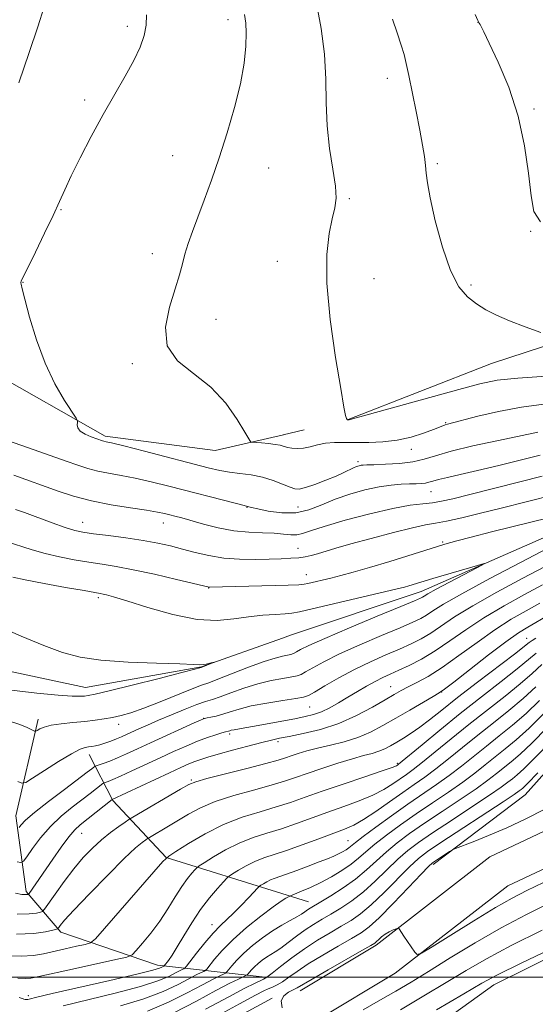
# Model space of a CAD drawing. Extents: x 2167300 to 2170200, y 312300 to 315200.
# Drawn here: x 2169211 to 2169339, y 313993 to 314237 of the extents above; entities that cross this region are included whole.
import ezdxf

# ---------------------------------------------------------------- set-up
doc = ezdxf.new("R2010")
doc.units = 0
doc.header["$MEASUREMENT"] = 0
doc.linetypes.add('rvrstm', pattern=[117.1, 50, -3.9, 0.5, -3.9, 0.5, -3.9, 0.5, -3.9, 50])
for name, color, linetype, lineweight in [('32000', 7, 'Continuous', 0), ('DTM HARD BREAKLINE', 7, 'Continuous', 0), ('DTM SPOT ELEVATION', 2, 'Continuous', 13), ('INDEX CONTOUR', 41, 'Continuous', 13), ('INTERMEDIATE CONTOUR', 44, 'Continuous', 0), ('STREAM - RIVER SINGLE LINE', 142, 'rvrstm', 0)]:
    doc.layers.add(name, color=color, linetype=linetype, lineweight=lineweight)

msp = doc.modelspace()

# ---------------------------------------------------------------- linework, layer by layer
at = {"layer": '32000', "flags": 128}
msp.add_lwpolyline([(2167500, 314000), (2170000, 314000)], dxfattribs=at)
at = {"layer": 'DTM HARD BREAKLINE', "extrusion": (-0.0714487395405971, -0.01675445248917103, 0.997303547541995), "elevation": -159089.7742650114, "flags": 128}
msp.add_lwpolyline([(189414.4872267336, 2177906.972968319), (189414.4872267336, 2177901.65866686)], dxfattribs=at)
at = {"layer": 'DTM HARD BREAKLINE', "extrusion": (-0.2311701919481002, 0.07193513525877437, 0.970250317531502), "elevation": -477740.4536121204, "flags": 128}
msp.add_lwpolyline([(-944385.3406088528, 1919452.499107726), (-944385.3406088527, 1919445.353416717)], dxfattribs=at)
at = {"layer": 'DTM HARD BREAKLINE'}
for points in [[(2169285.17, 313989.45, 1188.56), (2169304.4, 314000.98, 1188.29), (2169332.27, 314022.64, 1186.82), (2169358.8, 314035.11, 1186.96), (2169407.51, 314046.68, 1188.7), (2169452.3, 314057.14, 1190.23), (2169506.15, 314068.95, 1189.5), (2169549.69, 314082.1, 1188.16), (2169597.63, 314092.49, 1189.16), (2169643.62, 314103.06, 1190.5), (2169689.97, 314118.48, 1191.97), (2169727.73, 314129.86, 1193.71), (2169772.86, 314142.04, 1197.39), (2169819.66, 314148.87, 1198.06), (2169831.17, 314159.24, 1197.79), (2169844.97, 314190.02, 1197.53), (2169859.77, 314223.19, 1196.59), (2169879.23, 314262.28, 1195.99), (2169882.43, 314277.87, 1195.79), (2169883.31, 314297.96, 1195.92), (2169872.01, 314335.22, 1199.27), (2169871.47, 314351.2, 1201.94)], [(2169292.75, 314138.13, 1170.04), (2169328.28, 314151.99, 1171.05), (2169370.49, 314165.82, 1173.32), (2169418.68, 314169.58, 1174.73), (2169443.41, 314165.44, 1174.86), (2169467.49, 314164.64, 1176.87), (2169506.32, 314171.13, 1180.41), (2169563.88, 314176.85, 1183.15), (2169608.77, 314189.99, 1185.5), (2169650.27, 314195.13, 1186.43), (2169671.04, 314201.71, 1186.37), (2169692.51, 314212.3, 1188.17), (2169714.73, 314240.95, 1191.99), (2169738.28, 314266.91, 1193.26), (2169781.22, 314290.1, 1195.33), (2169842.87, 314311.19, 1197.8), (2169854.91, 314311.12, 1196.87), (2169866.24, 314303.04, 1195.46)], [(2169276.68, 314134.37, 1168.61), (2169259.79, 314130.42, 1167.33), (2169232.49, 314133.97, 1166.33), (2169203.95, 314150.2, 1164.93), (2169177.42, 314167.75, 1162.53), (2169140.28, 314191.38, 1159.07), (2169105.16, 314218.33, 1154.8), (2169083.92, 314230.5, 1152.13), (2169064.6, 314231.99, 1150.07), (2169048.58, 314228.79, 1148.6), (2169018.57, 314227.69, 1147)], [(2169280.85, 313996.65, 1188.56), (2169299.64, 314007.92, 1188.29), (2169327.85, 314029.85, 1186.82), (2169356.01, 314043.08, 1186.96), (2169405.58, 314054.86, 1188.7), (2169450.45, 314065.33, 1190.23), (2169504.03, 314077.09, 1189.5), (2169547.58, 314090.24, 1188.16), (2169595.8, 314100.69, 1189.16), (2169641.35, 314111.16, 1190.5), (2169686.91, 314126.31, 1191.97), (2169724.45, 314140.16, 1193.71), (2169770.67, 314152.63, 1197.39), (2169814.86, 314159.08, 1198.06)], [(2169291.88, 313971.57, 1196.6), (2169328.81, 313998.13, 1194.79), (2169373.07, 314019.97, 1194.39), (2169430.03, 314038.41, 1194.79), (2169502.36, 314053.41, 1195.6), (2169561.31, 314068.49, 1196), (2169622.27, 314084.9, 1196.73), (2169676.52, 314097.32, 1197.54), (2169692.63, 314107.94, 1199.41), (2169710.73, 314115.87, 1198.81), (2169734.18, 314121.77, 1198.27)], [(2169313.79, 314027.92, 1186.29), (2169336.62, 314045.19, 1184.95), (2169356.81, 314067.83, 1184.48), (2169370.91, 314077.12, 1184.95), (2169385.62, 314076.37, 1185.15), (2169410.31, 314063.53, 1186.15)], [(2169271.44, 314000.1, 1183.47), (2169245.46, 314002.98, 1173.33), (2169221.52, 314011.17, 1168.4), (2169212.94, 314021.24, 1163.67), (2169210.42, 314039.93, 1159.2), (2169215.95, 314063.89, 1155.53)], [(2168857.06, 314058.84, 1195.46), (2168876.33, 314050.02, 1192.93), (2168893.6, 314041.88, 1191.73), (2168913.57, 314039.05, 1191.33), (2168935.57, 314038.21, 1190.66), (2168965.58, 314039.97, 1190.4), (2168988.91, 314039.78, 1190.93), (2169026.85, 314032.14, 1190.8), (2169066.09, 314019.83, 1188.26), (2169105.95, 314002.17, 1186), (2169137.81, 313985.25, 1184.26), (2169157.08, 313976.43, 1183.26), (2169175.06, 313973.62, 1183.13), (2169195.04, 313972.12, 1183.8), (2169221.05, 313973.25, 1185.2), (2169241.09, 313977.09, 1187.53), (2169273.9, 313994.82, 1187.93)], [(2169276.3, 314020.74, 1177.47), (2169247.67, 314029.63, 1170), (2169234.45, 314043.74, 1164.13), (2169228.54, 314055.12, 1158.6)]]:
    msp.add_polyline3d(points, dxfattribs=at)
at = {"layer": 'DTM SPOT ELEVATION'}
for p in [(2169262.98, 314237.13, 1167.52), (2169238.03, 314235.52, 1165.6), (2169324.91, 314236.49, 1173.98), (2169302.45, 314222.65, 1171.46), (2169227.45, 314217.28, 1165.64), (2169338.81, 314215.07, 1174.21), (2169249.24, 314203.49, 1167.32), (2169273.02, 314200.44, 1168.73), (2169314.82, 314201.47, 1172.25), (2169293.03, 314192.85, 1170.19), (2169221.6, 314190.06, 1166.11), (2169337.99, 314184.75, 1173.95), (2169244.23, 314179.22, 1167.56), (2169275.18, 314177.33, 1169.32), (2169212.13, 314172.14, 1166.05), (2169299.18, 314173.05, 1170.84), (2169323.2, 314171.44, 1172.32), (2169259.97, 314162.97, 1168.61), (2169239.3, 314151.92, 1167.81), (2169316.93, 314137.33, 1168.13), (2169308.4, 314130.73, 1167.42), (2169295.22, 314127.69, 1166.34), (2169313.26, 314120.23, 1163.17), (2169267.68, 314116.36, 1163.92), (2169280.29, 314116.47, 1165.17), (2169226.98, 314112.68, 1160.7), (2169246.98, 314112.52, 1161.32), (2169316.14, 314107.81, 1158.19), (2169280.27, 314106.25, 1160.78), (2169282.36, 314099.66, 1158.68), (2169258.19, 314096.43, 1157.95), (2169230.83, 314093.98, 1155.69), (2169336.95, 314083.95, 1167.23), (2169303.29, 314071.94, 1163.21), (2169315.88, 314070.62, 1166.04), (2169283.22, 314066.91, 1160.94), (2169256.97, 314064.15, 1159.96), (2169235.91, 314062.61, 1156.58), (2169263.35, 314060.27, 1162.33), (2169275.36, 314058.37, 1164.36), (2169304.91, 314052.94, 1169.77), (2169253.91, 314048.86, 1165.8), (2169226.73, 314035.66, 1164.83), (2169292.69, 314033.78, 1175.13), (2169259, 314013, 1175.42), (2169213.46, 313995.39, 1173.56)]:
    msp.add_point(p, dxfattribs=at)
at = {"layer": 'INDEX CONTOUR', "flags": 128}
for points, elevation in [([(2169284.912, 314241.1231000001), (2169286.059, 314235.0040000001), (2169286.887, 314228.5950000001), (2169287.205, 314222.442), (2169287.286, 314216.557), (2169287.516, 314210.8240000001), (2169288.1569, 314205.2200000001), (2169288.97, 314200.105), (2169289.591, 314195.931), (2169289.735, 314192.9390000001), (2169289.437, 314190.5200000001), (2169288.812, 314187.849), (2169288.021, 314184.1710000001), (2169287.425, 314178.9970000001), (2169287.429, 314171.905), (2169288.284, 314162.8750000001), (2169289.6159, 314153.502), (2169290.89, 314145.78), (2169291.697, 314141.1840000001), (2169292.107, 314139.105), (2169292.312, 314138.409), (2169292.472, 314138.1390000001), (2169292.616, 314138.0370000001), (2169292.738, 314138.0200000001), (2169292.919, 314138.0220000001), (2169292.998, 314138.0330000001), (2169293.27, 314138.106), (2169320.157, 314145.5850000001), (2169325.377, 314146.9790000001), (2169329.666, 314147.8421000001), (2169334.7881, 314148.399), (2169341.891, 314148.8360000001)], 1170), ([(2169210.27, 314115.8420000001), (2169212.507, 314115.0600000001), (2169219.353, 314112.5550000001), (2169222.622, 314111.398), (2169224.988, 314110.6610000001), (2169227.031, 314110.2170000001), (2169229.61, 314109.8450000001), (2169233.317, 314109.3700000001), (2169237.676, 314108.7930000001), (2169241.944, 314108.1630000001), (2169245.561, 314107.512), (2169248.693, 314106.8200000001), (2169251.688, 314106.0530000001), (2169254.84, 314105.2070000001), (2169258.232, 314104.4080000001), (2169261.892, 314103.8090000001), (2169265.789, 314103.5220000001), (2169269.665, 314103.4730000001), (2169273.205, 314103.5420000001), (2169276.162, 314103.633), (2169278.563, 314103.7470000001), (2169280.508, 314103.9080000001), (2169282.115, 314104.1390000001), (2169283.585, 314104.459), (2169285.1399, 314104.8850000001), (2169289.651, 314106.225), (2169293.411, 314107.3), (2169298.4689, 314108.6940000001), (2169303.943, 314110.1450000001), (2169308.69, 314111.3240000001), (2169311.937, 314112.0140000001), (2169314.382, 314112.442), (2169317.094, 314112.9450000001), (2169320.885, 314113.784), (2169325.553, 314114.9010000001), (2169330.641, 314116.159), (2169343.7241, 314119.436)], 1160), ([(2169341.556, 314101.7340000001), (2169336.018, 314098.806), (2169329.606, 314095.3680000001), (2169323.638, 314092.0160000001), (2169319.1221, 314089.225), (2169313.228, 314085.2440000001), (2169310.824, 314083.822), (2169308.317, 314082.5640000001), (2169305.453, 314081.2820000001), (2169302.057, 314079.8190000001), (2169298.269, 314078.138), (2169294.309, 314076.23), (2169290.428, 314074.1470000001), (2169287.001, 314072.1680000001), (2169284.438, 314070.6290000001), (2169282.915, 314069.758), (2169281.6919, 314069.329), (2169279.796, 314069.0100000001), (2169276.566, 314068.5320000001), (2169272.583, 314067.8960000001), (2169268.741, 314067.1720000001), (2169265.733, 314066.4270000001), (2169263.467, 314065.725), (2169261.652, 314065.1310000001), (2169260.064, 314064.692), (2169258.739, 314064.3940000001), (2169257.778, 314064.2100000001), (2169257.155, 314064.0680000001), (2169256.315, 314063.7420000001), (2169254.577, 314062.963), (2169243.757, 314058.024), (2169240.501, 314056.523), (2169237.843, 314055.311), (2169235.603, 314054.333), (2169233.648, 314053.5460000001), (2169232.044, 314052.947), (2169230.282, 314052.3200000001), (2169229.974, 314052.1770000001), (2169229.719, 314051.99), (2169229.2249, 314051.6070000001), (2169228.09, 314050.7450000001), (2169222.419, 314046.502), (2169218.454, 314043.4990000001), (2169214.992, 314040.7710000001), (2169212.795, 314038.856), (2169211.6689, 314037.687), (2169211.182, 314037.0410000001)], 1160), ([(2169339.351, 314080.252), (2169334.659, 314076.3700000001), (2169330.688, 314073.2420000001), (2169325.79, 314069.4430000001), (2169320.53, 314065.3150000001), (2169315.459, 314061.219), (2169311.061, 314057.5850000001), (2169305.228, 314052.7320000001), (2169304.985, 314052.551), (2169304.684, 314052.3840000001), (2169303.647, 314051.9710000001), (2169301.169, 314051.0930000001), (2169296.852, 314049.626), (2169291.523, 314047.827), (2169286.3151, 314046.045), (2169282.07, 314044.5520000001), (2169278.471, 314043.2990000001), (2169274.91, 314042.16), (2169270.909, 314040.9930000001), (2169266.51, 314039.606), (2169261.884, 314037.795), (2169257.266, 314035.4791000001), (2169253.139, 314033.0810000001), (2169250.053, 314031.148), (2169248.263, 314029.9500000001), (2169246.851, 314028.643), (2169244.6071, 314026.11), (2169232.353, 314012.0320000001), (2169230.134, 314009.5410000001), (2169228.896, 314008.5320000001), (2169227.578, 314008.1390000001), (2169225.387, 314007.6610000001), (2169222.604, 314007.04), (2169217.2719, 314005.801), (2169214.765, 314005.3750000001), (2169211.748, 314005.198), (2169207.878, 314005.3310000001)], 1170), ([(2169342.086, 314061.8460000001), (2169338.282, 314057.9890000001), (2169335.341, 314055.2120000001), (2169333.12, 314053.312), (2169329.516, 314050.4340000001), (2169327.379, 314048.7910000001), (2169324.453, 314046.6940000001), (2169320.494, 314044.0150000001), (2169315.995, 314041.0320000001), (2169311.636, 314038.121), (2169307.947, 314035.567), (2169304.873, 314033.2830000001), (2169302.21, 314031.0910000001), (2169299.752, 314028.85), (2169297.276, 314026.5690000001), (2169294.556, 314024.2990000001), (2169291.486, 314022.1120000001), (2169288.444, 314020.1690000001), (2169285.929, 314018.6570000001), (2169283.3329, 314017.111), (2169282.689, 314016.687), (2169282.041, 314016.2220000001), (2169281.201, 314015.6500000001), (2169280.012, 314014.9380000001), (2169278.362, 314014.0480000001), (2169276.314, 314012.9220000001), (2169273.975, 314011.501), (2169271.473, 314009.7640000001), (2169269.021, 314007.855), (2169266.852, 314005.9610000001), (2169265.153, 314004.253), (2169263.928, 314002.8480000001), (2169262.698, 314001.3), (2169262.369, 314001.023), (2169261.867, 314000.78), (2169260.914, 314000.3430000001), (2169259.252, 313999.5260000001), (2169256.628, 313998.1520000001), (2169252.884, 313996.1429), (2169248.248, 313993.8150000001), (2169243.047, 313991.5800000001)], 1180), ([(2169343.064, 314018.5460000001), (2169336.966, 314015.5430000001), (2169330.631, 314012.1990000001), (2169324.192, 314008.5000000001), (2169318.048, 314004.778), (2169312.667, 314001.452), (2169308.329, 313998.8040000001), (2169304.573, 313996.5739000001), (2169300.748, 313994.365), (2169296.443, 313991.9230000001)], 1190)]:
    msp.add_lwpolyline(points, dxfattribs=dict(at, elevation=elevation))
at = {"layer": 'INTERMEDIATE CONTOUR', "flags": 128}
for points, elevation in [([(2169217.392, 314240.333), (2169215.8129, 314235.3690000001), (2169213.693, 314229.0110000001), (2169211.151, 314221.503)], 1164), ([(2169242.787, 314238.3300000001), (2169242.658, 314235.8050000001), (2169242.159, 314233.209), (2169241.187, 314230.3700000001), (2169239.649, 314227.078), (2169237.501, 314223.1690000001), (2169234.891, 314218.665), (2169232.014, 314213.6340000001), (2169229.081, 314208.23), (2169226.356, 314202.9700000001), (2169224.118, 314198.458), (2169222.516, 314195.045), (2169221.184, 314192.0860000001), (2169219.624, 314188.6790000001), (2169217.515, 314184.2590000001), (2169215.241, 314179.5860000001), (2169211.726, 314172.4210000001), (2169211.687, 314172.2941000001), (2169211.667, 314172.1560000001), (2169211.668, 314171.9781000001), (2169211.721, 314171.6230000001), (2169211.98, 314170.5040000001), (2169212.6299, 314167.926), (2169213.815, 314163.4730000001), (2169215.509, 314157.8520000001), (2169217.644, 314152.0520000001), (2169220.089, 314146.931), (2169222.462, 314142.8320000001), (2169225.331, 314138.4230000001), (2169225.683, 314137.7440000001), (2169225.6751, 314137.3510000001), (2169225.602, 314136.778), (2169225.734, 314136.03), (2169226.333, 314135.2260000001), (2169227.548, 314134.475), (2169229.058, 314133.8320000001), (2169231.863, 314132.85), (2169232.234, 314132.7490000001), (2169232.75, 314132.638), (2169234.119, 314132.3200000001), (2169237.15, 314131.5680000001), (2169242.271, 314130.2600000001), (2169258.075, 314126.1830000001), (2169260.931, 314125.518), (2169263.349, 314125.0920000001), (2169265.938, 314124.768), (2169268.702, 314124.403), (2169271.4951, 314123.8520000001), (2169274.161, 314123.035), (2169276.507, 314122.1240000001), (2169278.329, 314121.3520000001), (2169279.5529, 314120.9210000001), (2169280.6291, 314120.8890000001), (2169282.133, 314121.2770000001), (2169284.448, 314122.0700000001), (2169287.181, 314123.089), (2169289.742, 314124.1180000001), (2169291.675, 314124.9780000001), (2169294.033, 314126.1340000001), (2169294.816, 314126.464), (2169295.451, 314126.6690000001), (2169295.972, 314126.785), (2169296.484, 314126.85), (2169297.379, 314126.8920000001), (2169299.123, 314126.9400000001), (2169301.9811, 314127.03), (2169305.435, 314127.2330000001), (2169308.767, 314127.627), (2169311.535, 314128.2750000001), (2169314.3839, 314129.1680000001), (2169318.235, 314130.2830000001), (2169323.624, 314131.567), (2169329.562, 314132.8420000001), (2169334.679, 314133.904), (2169339.757, 314134.9930000001)], 1166), ([(2169267.037, 314238.426), (2169267.394, 314236.3240000001), (2169267.505, 314233.903), (2169267.396, 314230.621), (2169266.959, 314226.4010000001), (2169266.0581, 314221.2809000001), (2169264.614, 314215.3750000001), (2169262.789, 314209.1070000001), (2169260.809, 314202.975), (2169258.87, 314197.4020000001), (2169257.071, 314192.49), (2169255.4839, 314188.2610000001), (2169254.166, 314184.7101), (2169253.109, 314181.7091), (2169252.292, 314179.1), (2169251.649, 314176.6680000001), (2169250.948, 314173.9671000001), (2169249.9129, 314170.4890000001), (2169248.487, 314165.952), (2169247.482, 314160.9610000001), (2169247.9239, 314156.3410000001), (2169250.492, 314152.6661), (2169254.454, 314149.4970000001), (2169258.729, 314146.1440000001), (2169262.402, 314142.1710000001), (2169265.238, 314138.1680000001), (2169267.17, 314134.9830000001), (2169268.63, 314132.4880000001), (2169271.232, 314132.3090000001), (2169273.009, 314132.1601), (2169274.665, 314131.9660000001), (2169275.877, 314131.7330000001), (2169277.703, 314131.2340000001), (2169278.811, 314131.0210000001), (2169280.138, 314130.9230000001), (2169281.649, 314131.029), (2169283.3169, 314131.3811000001), (2169285.15, 314131.8441), (2169287.166, 314132.2370000001), (2169289.391, 314132.4240000001), (2169291.884, 314132.4510000001), (2169294.708, 314132.4130000001), (2169297.894, 314132.4070000001), (2169301.33, 314132.557), (2169304.87, 314132.9950000001), (2169308.338, 314133.7860000001), (2169311.445, 314134.7461), (2169313.874, 314135.6230000001), (2169315.413, 314136.224), (2169316.8199, 314136.801), (2169317.39, 314136.9780000001), (2169324.896, 314138.9400000001), (2169330.022, 314140.1509000001), (2169335.656, 314141.219), (2169341.19, 314141.904)], 1168), ([(2169303.745, 314237.306), (2169304.908, 314233.8640000001), (2169305.909, 314230.823), (2169306.597, 314228.4870000001), (2169307.128, 314226.2650000001), (2169307.743, 314223.344), (2169309.5919, 314214.382), (2169310.51, 314209.7880000001), (2169311.203, 314206.0920000001), (2169311.668, 314203.252), (2169311.942, 314201.05), (2169312.101, 314199.1510000001), (2169312.382, 314196.7650000001), (2169313.062, 314192.9890000001), (2169314.337, 314187.317), (2169316.083, 314180.833), (2169318.092, 314175.0200000001), (2169320.193, 314171.0050000001), (2169322.35, 314168.4790000001), (2169324.565, 314166.778), (2169326.878, 314165.3300000001), (2169329.508, 314163.947), (2169332.711, 314162.534), (2169336.57, 314161.0490000001), (2169340.448, 314159.6630000001)], 1172), ([(2169324.25, 314238.4390000001), (2169324.9, 314236.975), (2169325.238, 314236.285), (2169325.438, 314235.932), (2169325.702, 314235.4340000001), (2169326.339, 314234.1420000001), (2169327.683, 314231.3680000001), (2169329.905, 314226.6440000001), (2169332.5181, 314220.3970000001), (2169334.8711, 314213.2770000001), (2169336.467, 314205.9450000001), (2169337.437, 314199.1190000001), (2169338.065, 314193.529), (2169338.756, 314189.664), (2169340.381, 314187.0580000001)], 1174), ([(2169209.517, 314132.5050000001), (2169212.085, 314131.5930000001), (2169222.827, 314127.849), (2169225.749, 314126.8190000001), (2169228.244, 314126.0000000001), (2169230.682, 314125.35), (2169233.383, 314124.8130000001), (2169236.459, 314124.2750000001), (2169239.97, 314123.606), (2169243.944, 314122.713), (2169248.298, 314121.6360000001), (2169265.084, 314117.3210000001), (2169267.886, 314116.621), (2169268.136, 314116.539), (2169268.821, 314116.3510000001), (2169270.344, 314115.9801), (2169272.95, 314115.425), (2169276.265, 314114.9780000001), (2169279.759, 314115.0029000001), (2169283.0331, 314115.7490000001), (2169286.208, 314116.9940000001), (2169289.537, 314118.399), (2169293.177, 314119.6730000001), (2169296.903, 314120.713), (2169300.395, 314121.463), (2169303.395, 314121.8950000001), (2169305.894, 314122.0920000001), (2169307.947, 314122.1660000001), (2169309.606, 314122.2149000001), (2169310.922, 314122.2830000001), (2169311.942, 314122.4000000001), (2169312.769, 314122.5920000001), (2169313.712, 314122.8761000001), (2169315.13, 314123.2610000001), (2169317.348, 314123.7720000001), (2169320.528, 314124.4780000001), (2169324.798, 314125.463), (2169330.095, 314126.7490000001), (2169340.339, 314129.2810000001)], 1164), ([(2169209.854, 314124.3200000001), (2169220.899, 314120.3590000001), (2169224.716, 314119.1180000001), (2169229.13, 314117.9510000001), (2169234.017, 314116.9870000001), (2169238.8, 314116.2291000001), (2169242.789, 314115.6440000001), (2169245.496, 314115.198), (2169247.235, 314114.8420000001), (2169248.5209, 314114.523), (2169249.829, 314114.1830000001), (2169251.484, 314113.7380000001), (2169256.871, 314112.23), (2169260.528, 314111.3140000001), (2169264.381, 314110.584), (2169268.102, 314110.2060000001), (2169271.497, 314110.0611), (2169274.403, 314109.959), (2169276.712, 314109.7690000001), (2169278.527, 314109.5900000001), (2169280.005, 314109.5819), (2169281.4081, 314109.8840000001), (2169283.413, 314110.5630000001), (2169286.806, 314111.6690000001), (2169292.024, 314113.1790000001), (2169298.125, 314114.7870000001), (2169303.821, 314116.1130000001), (2169308.122, 314116.887), (2169311.227, 314117.2650000001), (2169313.634, 314117.513), (2169315.884, 314117.8720000001), (2169318.705, 314118.502), (2169322.868, 314119.5380000001), (2169335.262, 314122.664), (2169340.8409, 314124.057)], 1162), ([(2169207.741, 314107.9980000001), (2169214.431, 314105.844), (2169217.651, 314104.9190000001), (2169221.19, 314104.0980000001), (2169224.882, 314103.3860000001), (2169228.447, 314102.7940000001), (2169231.75, 314102.2960000001), (2169235.234, 314101.74), (2169239.484, 314100.936), (2169244.787, 314099.785), (2169250.239, 314098.5231), (2169258.28, 314096.61), (2169258.382, 314096.6030000001), (2169277.891, 314097.1250000001), (2169280.526, 314097.2160000001), (2169281.812, 314097.327), (2169282.767, 314097.5260000001), (2169288.434, 314098.8690000001), (2169290.947, 314099.4869000001), (2169294, 314100.295), (2169297.991, 314101.4411000001), (2169303.085, 314102.9880000001), (2169313.269, 314106.1680000001), (2169316.714, 314107.2289), (2169319.653, 314108.0710000001), (2169323.253, 314109.013), (2169328.29, 314110.2770000001), (2169347.447, 314115.018)], 1158), ([(2169342.213, 314106.285), (2169335.613, 314102.8331), (2169327.832, 314098.7330000001), (2169320.901, 314094.99), (2169316.355, 314092.376), (2169313.758, 314090.736), (2169312.177, 314089.6840000001), (2169310.7351, 314088.8450000001), (2169308.759, 314087.9020000001), (2169305.633, 314086.5541000001), (2169301.013, 314084.6090000001), (2169295.664, 314082.323), (2169290.625, 314080.066), (2169286.7301, 314078.1470000001), (2169283.982, 314076.648), (2169282.181, 314075.5950000001), (2169281.062, 314074.9760000001), (2169280.108, 314074.6310000001), (2169278.744, 314074.366), (2169276.5359, 314074.0069), (2169273.631, 314073.4620000001), (2169270.323, 314072.6620000001), (2169266.908, 314071.588), (2169263.706, 314070.437), (2169261.042, 314069.4570000001), (2169259.083, 314068.8050000001), (2169257.365, 314068.2670000001), (2169255.265, 314067.5370000001), (2169252.357, 314066.4010000001), (2169249.0001, 314065.0170000001), (2169245.747, 314063.6340000001), (2169243.044, 314062.4550000001), (2169240.8941, 314061.4940000001), (2169237.805, 314060.079), (2169236.578, 314059.5320000001), (2169235.325, 314059.013), (2169233.924, 314058.4830000001), (2169232.482, 314057.9830000001), (2169231.165, 314057.5760000001), (2169230.094, 314057.3040000001), (2169229.215, 314057.1410000001), (2169228.4271, 314057.039), (2169227.578, 314056.9070000001), (2169226.298, 314056.4560000001), (2169224.164, 314055.3520000001), (2169220.98, 314053.4280000001), (2169217.458, 314051.181), (2169214.537, 314049.2760000001), (2169212.862, 314048.2380000001), (2169211.916, 314048.028), (2169210.885, 314048.464)], 1158), ([(2169209.616, 314099.1030000001), (2169212.679, 314098.4401000001), (2169217.393, 314097.534), (2169222.733, 314096.5550000001), (2169227.2841, 314095.7420000001), (2169231.307, 314095.0420000001), (2169232.0089, 314094.9091), (2169232.882, 314094.704), (2169234.62, 314094.2110000001), (2169237.892, 314093.2010000001), (2169243.063, 314091.5900000001), (2169249.264, 314089.8590000001), (2169255.3179, 314088.6310000001), (2169260.317, 314088.3470000001), (2169264.427, 314088.7220000001), (2169268.0819, 314089.2880000001), (2169271.588, 314089.67), (2169274.7289, 314089.8709), (2169277.161, 314089.9840000001), (2169278.809, 314090.1230000001), (2169280.659, 314090.475), (2169304.916, 314096.1660000001), (2169306.676, 314096.6), (2169307.7689, 314096.9060000001), (2169313.753, 314098.7270000001), (2169324.756, 314102.0059), (2169326.461, 314102.491), (2169326.469, 314102.3470000001), (2169324.787, 314101.453), (2169317.817, 314097.817), (2169314.513, 314096.067), (2169312.507, 314094.964), (2169311.5489, 314094.3979), (2169311.126, 314094.1240000001), (2169310.645, 314093.8670000001), (2169309.202, 314093.241), (2169305.813, 314091.8260000001), (2169299.969, 314089.398), (2169293.058, 314086.5090000001), (2169286.941, 314083.9010000001), (2169283.031, 314082.1460000001), (2169280.964, 314081.1290000001), (2169279.925, 314080.562), (2169279.208, 314080.1940000001), (2169278.524, 314079.9330000001), (2169277.691, 314079.7230000001), (2169276.506, 314079.4830000001), (2169274.679, 314079.0291), (2169271.905, 314078.1520000001), (2169268.083, 314076.7500000001), (2169260.448, 314073.7870000001), (2169258.189, 314072.9460000001), (2169256.437, 314072.312), (2169254.1239, 314071.4209), (2169246.195, 314068.209), (2169242.091, 314066.6120000001), (2169238.906, 314065.5000000001), (2169236.463, 314064.8), (2169234.372, 314064.339), (2169232.281, 314063.9680000001), (2169230.018, 314063.6441), (2169227.453, 314063.3510000001), (2169224.5481, 314063.0690000001), (2169221.636, 314062.762), (2169219.142, 314062.3900000001), (2169217.39, 314061.936), (2169216.297, 314061.4760000001), (2169215.681, 314061.1089000001), (2169215.34, 314060.9230000001), (2169215.005, 314060.964), (2169213.2269, 314061.8430000001), (2169211.348, 314062.6250000001), (2169208.6011, 314063.5190000001)], 1156), ([(2169340.9, 314097.1840000001), (2169336.424, 314094.7779), (2169331.381, 314092.003), (2169326.375, 314089.0420000001), (2169321.889, 314086.0740000001), (2169317.905, 314083.2721000001), (2169314.28, 314080.8039000001), (2169310.913, 314078.7990000001), (2169307.874, 314077.225), (2169305.273, 314076.0100000001), (2169303.153, 314075.062), (2169301.299, 314074.2100000001), (2169299.426, 314073.2660000001), (2169297.319, 314072.0900000001), (2169295.029, 314070.74), (2169292.678, 314069.3260000001), (2169290.372, 314067.9560000001), (2169288.168, 314066.7281000001), (2169286.112, 314065.7420000001), (2169284.182, 314065.0520000001), (2169282.095, 314064.534), (2169279.504, 314064.0220000001), (2169272.681, 314062.7330000001), (2169269.491, 314062.1500000001), (2169267.119, 314061.74), (2169264.453, 314061.2960000001), (2169263.7879, 314061.1560000001), (2169263.379, 314061.0440000001), (2169263.11, 314060.958), (2169262.374, 314060.7560000001), (2169261.471, 314060.4950000001), (2169259.964, 314060.0360000001), (2169257.911, 314059.3520000001), (2169255.426, 314058.4290000001), (2169252.61, 314057.2621000001), (2169249.501, 314055.882), (2169246.121, 314054.3300000001), (2169239.166, 314051.1010000001), (2169236.352, 314049.817), (2169234.424, 314048.9790000001), (2169233.258, 314048.5109000001), (2169232.278, 314048.1469000001), (2169231.962, 314047.9500000001), (2169228.847, 314045.534), (2169224.343, 314042.099), (2169221.634, 314039.876), (2169218.946, 314037.3250000001), (2169216.517, 314034.528), (2169214.514, 314031.8730000001), (2169213.087, 314029.8200000001), (2169212.274, 314028.7100000001), (2169211.663, 314028.3940000001), (2169210.73, 314028.6019000001)], 1162), ([(2169340.243, 314092.6340000001), (2169336.83, 314090.751), (2169333.155, 314088.638), (2169329.112, 314086.0680000001), (2169324.682, 314082.936), (2169320.189, 314079.6390000001), (2169316.043, 314076.6990000001), (2169312.573, 314074.5140000001), (2169309.784, 314072.9840000001), (2169307.602, 314071.887), (2169305.876, 314070.9899), (2169304.1549, 314070.024), (2169301.914, 314068.708), (2169298.759, 314066.8740000001), (2169294.8389, 314064.7980000001), (2169290.436, 314062.866), (2169285.869, 314061.3860000001), (2169281.598, 314060.3420000001), (2169278.119, 314059.6420000001), (2169275.703, 314059.1709), (2169273.721, 314058.7420000001), (2169271.319, 314058.1460000001), (2169267.921, 314057.2480000001), (2169264.061, 314056.2021000001), (2169260.552, 314055.2320000001), (2169258.0029, 314054.5060000001), (2169256.211, 314053.9510000001), (2169254.7691, 314053.436), (2169253.272, 314052.822), (2169251.312, 314051.9460000001), (2169248.485, 314050.6360000001), (2169234.274, 314043.975), (2169226.2909, 314037.73), (2169224.9979, 314036.524), (2169223.523, 314034.7920000001), (2169221.626, 314032.235), (2169219.525, 314029.2390000001), (2169213.699, 314020.774), (2169213.53, 314020.5590000001), (2169213.442, 314020.5110000001), (2169213.304, 314020.4790000001), (2169213.05, 314020.4500000001), (2169212.627, 314020.4449000001), (2169211.887, 314020.5170000001), (2169210.297, 314020.838)], 1164), ([(2169342.603, 314089.8300000001), (2169337.235, 314086.7230000001), (2169334.929, 314085.273), (2169331.849, 314083.094), (2169327.516, 314079.817), (2169322.797, 314076.1580000001), (2169318.897, 314073.1070000001), (2169316.636, 314071.356), (2169315.296, 314070.4210000001), (2169313.775, 314069.5210000001), (2169307.9831, 314066.1680000001), (2169304.545, 314064.1630000001), (2169301.3521, 314062.3150000001), (2169298.299, 314060.704), (2169295.149, 314059.3670000001), (2169291.7549, 314058.3150000001), (2169288.324, 314057.4720000001), (2169285.153, 314056.7380000001), (2169282.483, 314056.0361), (2169280.324, 314055.382), (2169278.632, 314054.8150000001), (2169277.231, 314054.334), (2169275.42, 314053.7770000001), (2169272.367, 314052.942), (2169267.621, 314051.7180000001), (2169257.711, 314049.187), (2169254.991, 314048.4220000001), (2169253.2619, 314047.7110000001), (2169251.234, 314046.567), (2169239.355, 314039.6440000001), (2169238.399, 314039.0540000001), (2169237.463, 314038.42), (2169235.913, 314037.3400000001), (2169233.859, 314035.8300000001), (2169231.593, 314034.0100000001), (2169229.348, 314031.9610000001), (2169227.106, 314029.6120000001), (2169224.788, 314026.8520000001), (2169222.383, 314023.687), (2169220.164, 314020.5960000001), (2169217.529, 314016.833), (2169217.012, 314016.2940000001), (2169216.483, 314016.0910000001), (2169215.509, 314015.865), (2169213.713, 314015.6620000001), (2169210.727, 314015.6290000001)], 1166), ([(2169205.825, 314086.996), (2169211.729, 314084.4290000001), (2169217.3361, 314082.1470000001), (2169221.942, 314080.4390000001), (2169226.2909, 314079.2640000001), (2169231.49, 314078.4980000001), (2169238.195, 314078.024), (2169245.251, 314077.7480000001), (2169251.054, 314077.5800000001), (2169254.436, 314077.453), (2169255.996, 314077.3840000001), (2169256.772, 314077.409), (2169257.593, 314077.5470000001), (2169258.459, 314077.7420000001), (2169259.534, 314078.0100000001), (2169259.535, 314077.9890000001), (2169256.284, 314076.686), (2169256, 314076.5960000001), (2169254.719, 314076.253), (2169251.5, 314075.4280000001), (2169245.871, 314074.0110000001), (2169239.244, 314072.356), (2169233.499, 314070.9391000001), (2169230.039, 314070.1130000001), (2169228.3441, 314069.758), (2169227.415, 314069.6360000001), (2169226.316, 314069.566), (2169224.3499, 314069.599), (2169220.882, 314069.8430000001), (2169215.574, 314070.3690000001), (2169209.275, 314071.0950000001)], 1154), ([(2169339.272, 314083.948), (2169338.317, 314083.3940000001), (2169337.567, 314082.8750000001), (2169333.935, 314080.0460000001), (2169324.763, 314073.039), (2169319.862, 314069.2550000001), (2169315.948, 314066.164), (2169312.934, 314063.7619), (2169310.494, 314061.8950000001), (2169308.358, 314060.415), (2169306.453, 314059.2210000001), (2169304.762, 314058.2231000001), (2169303.246, 314057.3451), (2169301.807, 314056.5860000001), (2169300.327, 314055.9570000001), (2169298.665, 314055.441), (2169296.577, 314054.8860000001), (2169293.791, 314054.111), (2169290.189, 314053.0000000001), (2169286.255, 314051.714), (2169282.622, 314050.4790000001), (2169279.695, 314049.4570000001), (2169276.9509, 314048.54), (2169273.639, 314047.551), (2169269.265, 314046.355), (2169264.381, 314044.9790000001), (2169259.798, 314043.491), (2169256.128, 314041.9510000001), (2169253.2, 314040.3960000001), (2169248.196, 314037.3851000001), (2169243.513, 314034.637), (2169243.034, 314034.3420000001), (2169242.566, 314034.0250000001), (2169241.704, 314033.3940000001), (2169240.061, 314032.003), (2169237.258, 314029.3670000001), (2169233.162, 314025.2770000001), (2169228.638, 314020.632), (2169224.796, 314016.6070000001), (2169222.473, 314014.0930000001), (2169221.395, 314012.8460000001), (2169221.013, 314012.3370000001), (2169220.812, 314012.1020000001), (2169220.426, 314011.9300000001), (2169219.523, 314011.6720000001), (2169217.779, 314011.2450000001), (2169214.891, 314010.8240000001), (2169210.562, 314010.6460000001)], 1168), ([(2169340.713, 314077.4120000001), (2169338.307, 314075.257), (2169335.384, 314072.6940000001), (2169331.619, 314069.6360000001), (2169322.683, 314062.6230000001), (2169318.271, 314059.062), (2169314.325, 314055.8260000001), (2169311.133, 314053.2290000001), (2169308.8611, 314051.464), (2169307.18, 314050.2450000001), (2169303.8391, 314047.9180000001), (2169301.612, 314046.513), (2169298.844, 314045.061), (2169295.48, 314043.6460000001), (2169291.696, 314042.2550000001), (2169287.725, 314040.8519000001), (2169279.907, 314038.03), (2169276.182, 314036.768), (2169272.619, 314035.6720000001), (2169269.165, 314034.5680000001), (2169265.744, 314033.2290000001), (2169262.362, 314031.5330000001), (2169259.34, 314029.7771000001), (2169257.08, 314028.3620000001), (2169255.831, 314027.556), (2169255.228, 314027.105), (2169254.755, 314026.6240000001), (2169253.989, 314025.774), (2169252.891, 314024.4210000001), (2169251.514, 314022.475), (2169249.904, 314019.9110000001), (2169248.076, 314016.947), (2169246.037, 314013.8630000001), (2169243.85, 314010.9350000001), (2169241.8, 314008.426), (2169240.225, 314006.5950000001), (2169239.2209, 314005.5750000001), (2169237.906, 314004.9931000001), (2169235.151, 314004.3510000001), (2169224.472, 314002.0200000001), (2169216.049, 314000.1520000001), (2169214.147, 313999.7910000001), (2169212.71, 313999.6880000001), (2169210.925, 313999.7690000001)], 1172), ([(2169339.252, 314071.905), (2169336.108, 314069.018), (2169332.549, 314066.03), (2169328.7219, 314062.991), (2169324.835, 314059.9311), (2169321.082, 314056.905), (2169317.588, 314054.067), (2169314.463, 314051.5949), (2169311.738, 314049.579), (2169309.133, 314047.7590000001), (2169306.2911, 314045.789), (2169302.9931, 314043.453), (2169299.5771, 314041.0550000001), (2169296.52, 314039.028), (2169294.109, 314037.665), (2169291.868, 314036.6840000001), (2169285.469, 314034.2910000001), (2169281.342, 314032.7610000001), (2169277.453, 314031.377), (2169271.819, 314029.529), (2169269.604, 314028.6620000001), (2169267.458, 314027.5870000001), (2169265.541, 314026.4730000001), (2169264.108, 314025.5750000001), (2169263.286, 314025.0320000001), (2169262.698, 314024.5250000001), (2169261.839, 314023.6180000001), (2169260.338, 314021.9720000001), (2169258.348, 314019.6340000001), (2169256.155, 314016.7479000001), (2169254.013, 314013.503), (2169252.06, 314010.2750000001), (2169250.402, 314007.486), (2169249.12, 314005.4620000001), (2169248.203, 314004.1400000001), (2169247.173, 314002.8020000001), (2169247.108, 314002.7590000001), (2169246.582, 314002.4950000001), (2169246.025, 314002.253), (2169244.298, 314001.736), (2169240.352, 314000.7420000001), (2169233.681, 313999.1840000001), (2169219.387, 313995.9280000001), (2169215.6309, 313995.057), (2169213.664, 313994.5690000001), (2169213.364, 313994.507), (2169213.032, 313994.475), (2169212.691, 313994.4920000001), (2169212.36, 313994.5700000001), (2169212.03, 313994.692), (2169211.6849, 313994.8360000001), (2169211.184, 313995.0140000001)], 1174), ([(2169340.196, 314068.5520000001), (2169336.833, 314065.3410000001), (2169333.48, 314062.4240000001), (2169330.188, 314059.7640000001), (2169326.988, 314057.2380000001), (2169320.852, 314052.3080000001), (2169317.793, 314049.9610000001), (2169314.637, 314047.7100000001), (2169307.549, 314042.85), (2169303.486, 314039.9720000001), (2169299.579, 314037.1340000001), (2169296.458, 314034.811), (2169294.56, 314033.3450000001), (2169292.922, 314032.0260000001), (2169292.224, 314031.551), (2169291.37, 314031.0520000001), (2169290.359, 314030.535), (2169289.155, 314029.9930000001), (2169287.607, 314029.355), (2169285.53, 314028.54), (2169282.861, 314027.512), (2169280.002, 314026.432), (2169277.476, 314025.5090000001), (2169274.427, 314024.4730000001), (2169273.463, 314024.0960000001), (2169272.554, 314023.6410000001), (2169271.742, 314023.1690000001), (2169271.135, 314022.7880000001), (2169270.763, 314022.5331000001), (2169270.349, 314022.1400000001), (2169268.092, 314019.7220000001), (2169266.247, 314017.784), (2169264.357, 314015.887), (2169261.069, 314012.8040000001), (2169259.297, 314010.9490000001), (2169257.234, 314008.5160000001), (2169255.186, 314005.9490000001), (2169252.666, 314002.703), (2169252.267, 314002.246), (2169252.028, 314002.099), (2169251.646, 314001.9240000001), (2169250.981, 314001.5970000001), (2169249.931, 314001.0471000001), (2169248.312, 314000.2160000001), (2169245.615, 313999.0950000001), (2169241.25, 313997.6880000001), (2169234.993, 313996.0411), (2169222.139, 313992.9390000001)], 1176), ([(2169341.141, 314065.1990000001), (2169337.557, 314061.665), (2169334.41, 314058.8180000001), (2169331.654, 314056.5380000001), (2169329.14, 314054.5460000001), (2169326.705, 314052.5910000001), (2169324.116, 314050.55), (2169321.123, 314048.327), (2169317.565, 314045.8630000001), (2169313.63, 314043.2170000001), (2169309.5919, 314040.4851), (2169305.716, 314037.7690000001), (2169302.226, 314035.208), (2169299.334, 314032.9510000001), (2169297.146, 314031.0910000001), (2169295.332, 314029.5000000001), (2169293.457, 314027.9940000001), (2169291.188, 314026.4400000001), (2169288.621, 314024.8940000001), (2169285.956, 314023.463), (2169283.402, 314022.241), (2169281.1941, 314021.278), (2169278.253, 314020.0690000001), (2169277.919, 314019.91), (2169277.323, 314019.5980000001), (2169276.16, 314018.8690000001), (2169274.133, 314017.4400000001), (2169271.106, 314015.1460000001), (2169267.579, 314012.3020000001), (2169264.207, 314009.339), (2169261.529, 314006.6460000001), (2169259.599, 314004.4309), (2169257.682, 314002.002), (2169257.318, 314001.6350000001), (2169256.947, 314001.4400000001), (2169256.28, 314001.1340000001), (2169255.1171, 314000.562), (2169253.279, 313999.6), (2169250.598, 313998.1801000001), (2169246.931, 313996.4550000001), (2169242.148, 313994.6340000001), (2169236.305, 313992.899)], 1178), ([(2169343.031, 314058.4940000001), (2169339.007, 314054.3130000001), (2169336.271, 314051.605), (2169334.586, 314050.0860000001), (2169333.445, 314049.1610000001), (2169332.328, 314048.2770000001), (2169330.643, 314047.0320000001), (2169327.783, 314045.0600000001), (2169323.422, 314042.1680000001), (2169318.36, 314038.8460000001), (2169313.679, 314035.7560000001), (2169310.177, 314033.3640000001), (2169307.5199, 314031.3580000001), (2169305.086, 314029.2309000001), (2169299.471, 314023.789), (2169296.504, 314021.11), (2169293.639, 314018.898), (2169290.949, 314017.115), (2169288.483, 314015.6390000001), (2169286.262, 314014.3400000001), (2169284.183, 314013.077), (2169282.111, 314011.704), (2169279.967, 314010.137), (2169277.893, 314008.557), (2169276.083, 314007.2050000001), (2169274.672, 314006.252), (2169272.514, 314004.9300000001), (2169271.454, 314004.1940000001), (2169270.415, 314003.3850000001), (2169269.496, 314002.583), (2169268.777, 314001.8590000001), (2169268.258, 314001.2641), (2169267.923, 314000.8410000001), (2169267.7151, 314000.599), (2169267.42, 314000.4120000001), (2169265.548, 313999.5520000001), (2169263.388, 313998.49), (2169259.977, 313996.7051000001), (2169255.17, 313994.1070000001), (2169249.5649, 313991.175)], 1182), ([(2169339.731, 314050.6360000001), (2169337.202, 314047.9990000001), (2169336.052, 314046.86), (2169335.598, 314046.469), (2169335.1389, 314046.1200000001), (2169333.907, 314045.273), (2169331.113, 314043.426), (2169315.722, 314033.3920000001), (2169312.4081, 314031.1620000001), (2169310.167, 314029.4330000001), (2169307.962, 314027.371), (2169301.667, 314021.008), (2169298.451, 314017.92), (2169295.792, 314015.6840000001), (2169293.453, 314014.062), (2169291.038, 314012.621), (2169288.244, 314011.002), (2169285.151, 314009.1399000001), (2169281.934, 314007.045), (2169278.789, 314004.7810000001), (2169276.001, 314002.6401000001), (2169273.878, 314000.9700000001), (2169272.593, 314000.002), (2169271.778, 313999.4990000001), (2169269.551, 313998.4780000001), (2169267.127, 313997.2770000001), (2169263.148, 313995.1770000001), (2169257.403, 313992.0471000001)], 1184), ([(2169341.473, 314041.6520000001), (2169336.783, 314039.2150000001), (2169332.044, 314037.0090000001), (2169327.557, 314035.0950000001), (2169323.706, 314033.556), (2169319.34, 314031.8800000001), (2169318.559, 314031.5250000001), (2169317.881, 314031.1080000001), (2169314.418, 314028.861), (2169313.647, 314028.317), (2169312.69, 314027.4280000001), (2169310.839, 314025.5110000001), (2169307.666, 314022.182), (2169303.862, 314018.2270000001), (2169300.399, 314014.73), (2169297.945, 314012.4701), (2169295.958, 314011.008), (2169293.593, 314009.6029000001), (2169290.267, 314007.6969), (2169286.4491, 314005.4700000001), (2169282.868, 314003.2860000001), (2169280.093, 314001.4450000001), (2169278.037, 313999.986), (2169276.4529, 313998.887), (2169275.127, 313998.1070000001), (2169273.971, 313997.5540000001), (2169272.933, 313997.1170000001), (2169271.806, 313996.615), (2169269.764, 313995.5700000001), (2169265.826, 313993.4300000001), (2169259.491, 313989.9220000001)], 1186), ([(2169341.179, 314023.4830000001), (2169337.002, 314021.4610000001), (2169333.403, 314019.6080000001), (2169329.26, 314017.2540000001), (2169323.8659, 314013.9890000001), (2169318.172, 314010.453), (2169313.541, 314007.5460000001), (2169310.954, 314005.9670000001), (2169309.844, 314005.6130000001), (2169309.261, 314006.182), (2169306.569, 314010.1331), (2169305.351, 314012.0090000001), (2169305.227, 314012.1670000001), (2169305.037, 314012.1670000001), (2169304.62, 314012.0090000001), (2169303.869, 314011.6950000001), (2169302.906, 314011.2420000001), (2169301.91, 314010.6690000001), (2169301.033, 314010.012), (2169300.32, 314009.365), (2169299.791, 314008.8401), (2169299.341, 314008.4560000001), (2169298.368, 314007.855), (2169296.1479, 314006.5850000001), (2169287.747, 314001.8), (2169283.803, 313999.5270000001), (2169280.109, 313997.3470000001), (2169279.151, 313996.8520000001), (2169277.9601, 313996.2760000001), (2169276.808, 313995.4290000001), (2169276.177, 313994.159), (2169276.392, 313992.41)], 1188), ([(2169340.855, 314011.682), (2169333.101, 314007.834), (2169326.989, 314004.5650000001), (2169321.956, 314001.6420000001), (2169317.027, 313998.6619000001), (2169311.492, 313995.3480000001), (2169305.702, 313991.9280000001)], 1192), ([(2169344.743, 314007.8210000001), (2169335.571, 314003.4699), (2169329.786, 314000.6310000001), (2169325.864, 313998.507), (2169321.387, 313995.8730000001), (2169314.655, 313991.8920000001)], 1194)]:
    msp.add_lwpolyline(points, dxfattribs=dict(at, elevation=elevation))
at = {"layer": 'STREAM - RIVER SINGLE LINE'}
for points in [[(2169276.51, 314084.01, 1154.35), (2169256.36, 314076.87, 1153.93), (2169227.65, 314071.76, 1153.33), (2169185.06, 314080.77, 1152.33), (2169155.92, 314105.68, 1149.79), (2169119.5, 314135.97, 1148.66), (2169076.48, 314174.98, 1148.13), (2169051.98, 314195.85, 1146.99), (2169025.32, 314197.39, 1146.66), (2168994.04, 314203.64, 1145.59), (2168968.88, 314225.18, 1144.72), (2168949.74, 314249.33, 1143.19), (2168918.53, 314264.91, 1141.86), (2168907.95, 314276.33, 1141.26)], [(2169846.25, 314277.33, 1184.41), (2169815.42, 314266.78, 1181.87), (2169785.23, 314249.55, 1180.07), (2169759.71, 314231.62, 1178.13), (2169742.21, 314210.31, 1176.86), (2169732.76, 314194.3, 1175.18), (2169721.98, 314179.64, 1174.45), (2169704.54, 314171.7, 1173.44), (2169670.43, 314171.88, 1171.1), (2169648.3, 314161.96, 1170.1), (2169624.14, 314146.04, 1168.23), (2169585.28, 314135.54, 1166.09), (2169543.06, 314121.04, 1164.75), (2169483.48, 314111.99, 1163.54), (2169442.68, 314113.54, 1162.47), (2169409.22, 314111.04, 1161.14), (2169378.47, 314115.88, 1158.86), (2169348.35, 314112.02, 1156.79), (2169310.8, 314095.5, 1155.38), (2169278.42, 314084.69, 1154.39), (2169276.51, 314084.01, 1154.35)]]:
    msp.add_polyline3d(points, dxfattribs=at)

doc.saveas('drawing.dxf')
